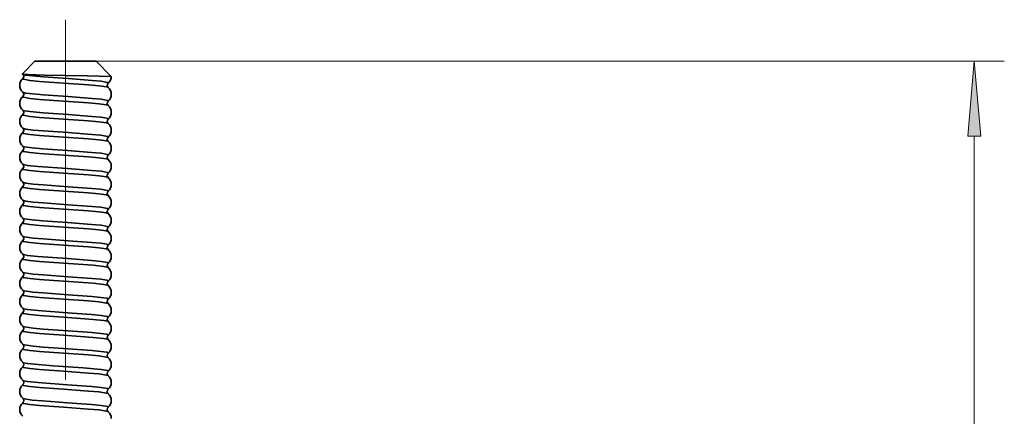
# Model space of a CAD drawing. Extents: x 0 to 210, y 0 to 297.
# Drawn here: x 128 to 161, y 71 to 84 of the extents above; entities that cross this region are included whole.
import ezdxf

# ---------------------------------------------------------------- set-up
doc = ezdxf.new("R2010")
doc.units = 0
doc.linetypes.add('DASHDOT', pattern=[18.5, 12, -3, 0.5, -3])

msp = doc.modelspace()

# ---------------------------------------------------------------- linework, layer by layer
at = {"color": 7, "linetype": 'DASHDOT', "lineweight": 13}
msp.add_line((129.864609, 84.08873), (129.864609, 61.138527), dxfattribs=at)
at = {"color": 7, "lineweight": 35}
for p, q in [((128.839615, 82.701096), (128.427475, 82.288963)), ((130.356018, 82.701096), (128.839615, 82.701096)), ((130.889603, 82.701096), (130.356018, 82.701096)), ((130.889603, 82.701096), (131.389603, 82.201096)), ((128.439529, 82.274055), (128.427399, 82.285919)), ((128.441391, 82.272499), (128.439529, 82.274063)), ((128.439529, 82.128136), (128.441406, 82.129707)), ((131.389603, 82.201096), (130.589294, 82.214539)), ((131.287827, 81.972504), (131.289688, 81.97406)), ((128.441391, 81.672501), (128.439529, 81.674057)), ((131.289673, 81.828148), (131.287811, 81.829704)), ((128.439545, 81.528145), (128.441406, 81.529701)), ((131.289673, 81.374046), (131.287811, 81.372498)), ((128.439529, 81.074059), (128.441391, 81.072495)), ((131.289673, 81.228149), (131.287811, 81.229706)), ((128.439545, 80.928146), (128.441406, 80.929703)), ((131.289673, 80.628143), (131.287811, 80.6297)), ((131.287827, 80.772499), (131.289688, 80.774063)), ((128.441391, 80.472504), (128.439529, 80.47406)), ((128.441406, 80.329704), (128.439545, 80.328148)), ((131.289673, 80.028145), (131.287811, 80.029701)), ((131.287827, 80.172501), (131.289688, 80.174057)), ((128.439545, 79.874046), (128.441406, 79.872498)), ((128.441406, 79.729706), (128.439545, 79.728149)), ((131.289673, 79.428146), (131.287811, 79.429703)), ((131.289688, 79.574059), (131.287827, 79.572495)), ((128.441406, 79.272491), (128.439545, 79.274048)), ((128.439545, 79.128143), (128.441406, 79.1297)), ((128.441391, 78.672501), (128.439529, 78.674057)), ((131.287811, 78.972496), (131.289673, 78.974045)), ((131.289673, 78.828148), (131.287811, 78.829704)), ((128.439545, 78.528145), (128.441406, 78.529701)), ((131.289688, 78.374062), (131.287827, 78.372498)), ((128.441391, 78.072495), (128.439529, 78.074059)), ((131.289673, 78.228149), (131.287811, 78.229706)), ((128.439545, 77.928146), (128.441406, 77.929703)), ((131.287811, 77.772491), (131.289673, 77.774048)), ((128.439545, 77.474045), (128.441406, 77.472496)), ((131.289673, 77.628143), (131.287811, 77.6297)), ((128.439545, 77.328148), (128.441406, 77.329704)), ((131.289673, 77.028145), (131.287811, 77.029701)), ((131.289688, 77.174057), (131.287827, 77.172501)), ((128.439529, 76.874062), (128.441391, 76.872498)), ((128.439545, 76.728149), (128.441406, 76.729706)), ((131.289673, 76.428146), (131.287811, 76.429703)), ((131.289688, 76.574059), (131.287827, 76.572495)), ((128.441406, 76.272491), (128.439545, 76.274048)), ((128.441406, 76.1297), (128.439545, 76.128143)), ((131.287811, 75.829704), (131.289673, 75.828148)), ((131.289688, 75.97406), (131.287827, 75.972504)), ((128.439529, 75.674057), (128.441391, 75.672501)), ((128.439545, 75.528145), (128.441406, 75.529701)), ((128.439529, 75.074059), (128.441391, 75.072495)), ((131.287811, 75.229706), (131.289673, 75.228149)), ((131.287827, 75.372498), (131.289688, 75.374062)), ((128.439545, 74.928146), (128.441406, 74.929703)), ((131.289688, 74.774063), (131.287827, 74.772499)), ((128.441406, 74.472496), (128.439545, 74.474045)), ((131.289673, 74.628143), (131.287811, 74.6297)), ((128.439545, 74.328148), (128.441406, 74.329704)), ((131.287811, 74.172493), (131.289673, 74.174049)), ((128.439529, 73.874062), (128.441391, 73.872498)), ((131.287811, 74.029701), (131.289673, 74.028145)), ((128.441406, 73.729706), (128.439545, 73.728149)), ((131.289673, 73.574051), (131.287811, 73.572495)), ((131.287811, 73.429703), (131.289673, 73.428146)), ((128.439529, 73.274063), (128.441391, 73.272499)), ((128.439545, 73.128143), (128.441406, 73.1297)), ((131.287811, 72.972496), (131.289673, 72.974045)), ((131.289673, 72.828148), (131.287811, 72.829704)), ((128.441391, 72.672501), (128.439529, 72.674057)), ((128.439545, 72.528145), (128.441406, 72.529701)), ((131.287811, 72.372498), (131.289673, 72.374046)), ((131.289673, 72.228149), (131.287811, 72.229706)), ((128.441406, 72.072495), (128.439545, 72.074051)), ((128.439545, 71.928146), (128.441406, 71.929703)), ((128.439545, 71.474045), (128.441406, 71.472496)), ((131.289673, 71.628143), (131.287811, 71.6297)), ((131.289688, 71.774063), (131.287827, 71.772499)), ((128.439545, 71.328148), (128.441406, 71.329704)), ((131.287827, 71.172501), (131.289688, 71.174057)), ((131.289673, 71.028145), (131.287811, 71.029701))]:
    msp.add_line(p, q, dxfattribs=at)
at = {"color": 7, "lineweight": 13}
for p, q in [((130.889603, 82.701096), (161.114609, 82.701096)), ((160.114609, 57.191586), (160.114609, 80.210609))]:
    msp.add_line(p, q, dxfattribs=at)
msp.add_lwpolyline([(160.332489, 80.210609), (160.114609, 82.701096), (159.896729, 80.210609)], close=True, dxfattribs=at)
at = {"color": 7, "lineweight": 35}
for points in [[(130.589294, 82.214539), (129.149475, 82.244217), (128.607407, 82.264977), (128.459747, 82.277527), (128.432877, 82.283073), (128.428619, 82.284966), (128.427399, 82.285919)], [(131.293396, 81.980942), (131.293091, 81.982956), (131.290543, 81.986984), (131.285431, 81.991035), (131.26738, 81.999199), (131.049561, 82.03756), (130.748795, 82.067215), (129.954025, 82.124962), (129.119583, 82.183334), (128.778778, 82.213379), (128.537155, 82.244759), (128.470291, 82.259918), (128.441391, 82.272499)], [(131.287811, 81.829704), (131.275879, 81.836227), (131.232803, 81.849167), (130.971893, 81.886581), (130.629425, 81.917313), (129.801437, 81.975479), (128.995819, 82.033676), (128.679428, 82.064667), (128.464783, 82.10199), (128.444824, 82.110535), (128.439056, 82.114815), (128.436172, 82.11911), (128.435822, 82.121254)], [(131.293396, 81.380943), (131.293076, 81.382965), (131.290512, 81.387009), (131.28537, 81.391075), (131.267181, 81.399269), (131.048233, 81.437714), (130.747421, 81.467331), (129.953552, 81.524994), (129.120407, 81.58326), (128.779938, 81.613251), (128.537689, 81.644661), (128.47052, 81.659851), (128.441391, 81.672501)], [(131.287811, 81.229706), (131.275879, 81.236221), (131.232803, 81.249168), (130.971893, 81.286583), (130.629425, 81.317314), (129.801437, 81.375473), (128.995819, 81.43367), (128.679428, 81.464661), (128.464783, 81.501991), (128.444824, 81.510529), (128.439056, 81.514816), (128.436172, 81.519104), (128.435822, 81.521255)], [(128.441391, 81.072495), (128.452972, 81.066124), (128.495667, 81.053207), (128.783127, 81.012932), (129.122742, 80.983078), (129.952271, 80.925079), (130.743591, 80.867653), (131.044525, 80.838158), (131.236893, 80.807892), (131.281464, 80.793289), (131.289734, 80.787788), (131.292084, 80.785049), (131.293396, 80.780945)], [(131.287811, 80.6297), (131.275879, 80.636223), (131.232803, 80.64917), (130.971893, 80.686584), (130.62941, 80.717316), (129.801422, 80.775482), (128.995819, 80.833672), (128.679428, 80.864662), (128.464783, 80.901993), (128.444824, 80.91053), (128.439056, 80.914818), (128.436172, 80.919106), (128.435822, 80.921257)], [(131.287811, 80.029701), (131.275879, 80.036224), (131.232803, 80.049164), (130.971893, 80.086586), (130.629425, 80.11731), (129.801437, 80.175476), (128.995819, 80.233673), (128.679428, 80.264664), (128.464783, 80.301994), (128.444824, 80.310532), (128.439056, 80.314819), (128.436172, 80.319107), (128.435822, 80.321259)], [(131.293396, 80.180939), (131.293076, 80.182999), (131.290421, 80.187103), (131.28511, 80.191231), (131.266403, 80.199539), (131.04306, 80.238327), (130.742065, 80.267784), (129.951752, 80.325111), (129.123672, 80.383011), (128.784393, 80.412796), (128.539795, 80.444283), (128.47139, 80.459587), (128.441391, 80.472504)], [(131.287811, 79.429703), (131.275879, 79.436226), (131.232803, 79.449165), (130.971893, 79.486588), (130.629425, 79.517311), (129.801437, 79.575478), (128.995819, 79.633667), (128.679428, 79.664665), (128.464783, 79.701996), (128.444824, 79.710533), (128.439056, 79.714813), (128.436172, 79.719109), (128.435822, 79.721252)], [(128.441406, 79.872498), (128.453339, 79.865967), (128.496414, 79.853027), (128.757324, 79.815613), (129.099808, 79.784882), (129.927795, 79.726715), (130.733398, 79.668518), (131.049789, 79.637527), (131.264435, 79.600204), (131.284393, 79.591667), (131.290161, 79.587379), (131.293045, 79.583084), (131.293396, 79.58094)], [(131.287811, 78.829704), (131.275879, 78.836227), (131.232803, 78.849167), (130.971893, 78.886581), (130.629425, 78.917313), (129.801437, 78.975479), (128.995819, 79.033669), (128.679428, 79.064667), (128.464783, 79.10199), (128.444824, 79.110535), (128.439056, 79.114815), (128.436172, 79.11911), (128.435822, 79.121254)], [(131.293396, 78.980942), (131.293045, 78.983086), (131.290161, 78.987381), (131.284393, 78.991669), (131.264435, 79.000198), (131.049789, 79.037529), (130.733398, 79.068527), (129.927795, 79.126717), (128.948898, 79.197372), (128.594772, 79.235466), (128.470093, 79.259979), (128.441406, 79.272491)], [(131.293396, 78.380943), (131.293076, 78.382988), (131.290436, 78.387085), (131.285172, 78.391197), (131.266556, 78.399483), (131.044128, 78.438202), (130.743179, 78.46769), (129.952133, 78.525085), (129.122986, 78.583061), (128.783478, 78.612892), (128.539368, 78.644363), (128.471207, 78.659637), (128.441391, 78.672501)], [(131.287811, 78.229706), (131.275879, 78.236221), (131.232803, 78.249168), (130.971893, 78.286583), (130.629425, 78.317314), (129.801422, 78.375481), (128.995819, 78.43367), (128.679428, 78.464661), (128.464783, 78.501991), (128.444824, 78.510529), (128.439056, 78.514816), (128.436172, 78.519104), (128.435822, 78.521255)], [(131.293396, 77.780945), (131.29306, 77.782997), (131.290405, 77.787125), (131.28508, 77.791252), (131.266281, 77.799576), (131.042252, 77.838425), (130.741241, 77.867859), (129.951492, 77.925133), (129.124176, 77.982971), (128.785095, 78.012726), (128.540131, 78.04422), (128.471527, 78.059547), (128.441391, 78.072495)], [(131.287811, 77.6297), (131.275879, 77.636223), (131.232803, 77.64917), (130.971893, 77.686584), (130.629425, 77.717316), (129.801437, 77.775482), (128.995819, 77.833672), (128.679428, 77.864662), (128.464783, 77.901993), (128.444824, 77.91053), (128.439056, 77.914818), (128.436172, 77.919106), (128.435822, 77.921257)], [(128.441406, 77.472496), (128.453339, 77.465973), (128.496414, 77.453033), (128.757324, 77.415611), (129.099808, 77.38488), (129.927795, 77.326721), (130.733398, 77.268524), (131.049789, 77.237534), (131.264435, 77.200203), (131.284393, 77.191666), (131.290161, 77.187378), (131.293045, 77.18309), (131.293396, 77.180939)], [(131.287811, 77.029701), (131.275879, 77.036224), (131.232803, 77.049164), (130.971893, 77.086586), (130.629425, 77.11731), (129.801437, 77.175476), (128.995819, 77.233673), (128.679428, 77.264664), (128.464783, 77.301994), (128.444824, 77.310532), (128.439056, 77.314819), (128.436172, 77.319107), (128.435822, 77.321259)], [(131.287811, 76.429703), (131.275879, 76.436226), (131.232803, 76.449165), (130.971893, 76.486588), (130.629425, 76.517311), (129.801422, 76.575478), (128.995819, 76.633667), (128.679428, 76.664665), (128.464783, 76.701996), (128.444824, 76.710533), (128.439056, 76.714813), (128.436172, 76.719109), (128.435822, 76.721252)], [(128.441391, 76.872498), (128.452972, 76.866127), (128.495651, 76.85321), (128.783051, 76.812935), (129.122681, 76.783081), (129.952286, 76.725075), (130.743668, 76.667648), (131.044617, 76.638145), (131.236923, 76.60788), (131.281479, 76.593292), (131.289734, 76.587784), (131.292084, 76.585045), (131.293396, 76.58094)], [(128.435822, 76.121254), (128.436172, 76.11911), (128.439056, 76.114815), (128.444824, 76.110535), (128.464783, 76.10199), (128.679428, 76.064667), (128.995819, 76.033676), (129.801422, 75.975479), (130.780334, 75.904816), (131.13446, 75.86673), (131.259125, 75.842216), (131.287811, 75.829704)], [(131.293396, 75.980942), (131.293045, 75.983086), (131.290161, 75.987381), (131.284393, 75.991669), (131.264435, 76.000198), (131.049789, 76.037529), (130.733398, 76.068527), (129.927795, 76.126717), (128.948883, 76.19738), (128.594757, 76.235466), (128.470093, 76.259979), (128.441406, 76.272491)], [(128.435822, 75.521255), (128.436172, 75.519104), (128.439056, 75.514816), (128.444824, 75.510529), (128.464783, 75.501991), (128.679428, 75.464661), (128.995819, 75.43367), (129.801437, 75.375481), (130.780334, 75.304817), (131.13446, 75.266731), (131.259125, 75.242218), (131.287811, 75.229706)], [(128.441391, 75.672501), (128.452972, 75.666122), (128.495667, 75.653206), (128.783096, 75.61293), (129.122711, 75.583084), (129.952271, 75.525078), (130.743622, 75.467651), (131.044556, 75.438156), (131.236908, 75.407883), (131.281464, 75.393295), (131.289734, 75.387787), (131.292084, 75.38504), (131.293396, 75.380943)], [(128.441391, 75.072495), (128.452927, 75.066147), (128.495407, 75.053261), (128.781967, 75.013046), (129.121887, 74.983147), (129.952728, 74.925049), (130.744965, 74.867538), (131.045868, 74.837997), (131.237366, 74.80777), (131.281601, 74.793221), (131.289764, 74.78775), (131.292099, 74.785019), (131.293396, 74.780945)], [(131.287811, 74.6297), (131.275879, 74.636223), (131.232803, 74.64917), (130.971893, 74.686584), (130.629425, 74.717316), (129.801422, 74.775475), (128.995819, 74.833672), (128.679428, 74.864662), (128.464783, 74.901993), (128.444824, 74.91053), (128.439056, 74.914818), (128.436172, 74.919106), (128.435822, 74.921257)], [(131.293396, 74.180939), (131.293045, 74.18309), (131.290161, 74.187378), (131.284393, 74.191666), (131.264435, 74.200203), (131.049789, 74.237534), (130.733398, 74.268524), (129.927795, 74.326714), (128.948883, 74.397377), (128.594772, 74.435463), (128.470093, 74.459976), (128.441406, 74.472496)], [(128.435822, 74.321259), (128.436172, 74.319107), (128.439056, 74.314819), (128.444824, 74.310532), (128.464783, 74.301994), (128.679428, 74.264664), (128.995819, 74.233673), (129.801422, 74.175476), (130.780334, 74.10482), (131.13446, 74.066727), (131.259125, 74.042221), (131.287811, 74.029701)], [(128.441391, 73.872498), (128.453064, 73.866089), (128.496094, 73.853104), (128.785095, 73.812729), (129.124176, 73.782967), (129.951477, 73.725128), (130.741226, 73.667854), (131.042252, 73.638428), (131.236084, 73.608078), (131.281219, 73.593422), (131.289658, 73.58786), (131.292053, 73.585091), (131.293396, 73.58094)], [(128.435822, 73.721252), (128.436172, 73.719109), (128.439056, 73.714813), (128.444824, 73.710533), (128.464783, 73.701996), (128.679428, 73.664665), (128.995819, 73.633667), (129.801422, 73.575478), (130.780334, 73.504822), (131.13446, 73.466728), (131.259125, 73.442215), (131.287811, 73.429703)], [(131.287811, 72.829704), (131.275879, 72.836227), (131.232803, 72.849167), (130.971893, 72.886581), (130.629425, 72.917313), (129.801437, 72.975479), (128.995819, 73.033669), (128.679428, 73.064667), (128.464783, 73.10199), (128.444824, 73.110527), (128.439056, 73.114815), (128.436172, 73.11911), (128.435822, 73.121254)], [(128.441391, 73.272499), (128.452988, 73.266121), (128.495728, 73.253189), (128.783417, 73.212898), (129.122955, 73.183067), (129.952148, 73.125092), (130.743225, 73.067688), (131.044189, 73.0382), (131.236771, 73.007919), (131.281433, 72.993317), (131.289719, 72.987801), (131.292084, 72.985054), (131.293396, 72.980942)], [(131.287811, 72.229706), (131.275879, 72.236221), (131.232803, 72.249168), (130.971893, 72.286583), (130.629425, 72.317314), (129.801422, 72.375481), (128.995819, 72.43367), (128.679428, 72.464661), (128.464783, 72.501991), (128.444824, 72.510529), (128.439056, 72.514816), (128.436172, 72.519104), (128.435822, 72.521255)], [(131.293396, 72.380943), (131.293091, 72.382919), (131.290634, 72.386887), (131.285675, 72.390869), (131.268173, 72.398911), (131.054977, 72.436905), (130.449875, 72.490639), (129.453461, 72.558815), (128.829636, 72.608307), (128.609131, 72.633415), (128.470535, 72.659843), (128.441391, 72.672501)], [(131.287811, 71.6297), (131.275879, 71.636223), (131.232803, 71.64917), (130.971893, 71.686584), (130.629425, 71.717316), (129.801422, 71.775482), (128.995819, 71.833672), (128.679428, 71.864662), (128.464783, 71.901993), (128.444824, 71.91053), (128.439056, 71.914818), (128.436172, 71.919106), (128.435822, 71.921257)], [(131.293396, 71.780945), (131.293045, 71.783089), (131.290161, 71.787376), (131.284393, 71.791664), (131.264435, 71.800201), (131.049789, 71.837532), (130.733398, 71.868523), (129.92778, 71.926712), (128.948883, 71.997375), (128.594757, 72.035469), (128.470093, 72.059982), (128.441406, 72.072495)], [(128.441406, 71.472496), (128.453339, 71.465973), (128.496414, 71.453033), (128.757324, 71.415611), (129.099792, 71.38488), (129.927795, 71.326721), (130.733398, 71.268524), (131.049789, 71.237534), (131.264435, 71.200203), (131.284393, 71.191666), (131.290161, 71.187378), (131.293045, 71.18309), (131.293396, 71.180939)], [(131.287811, 71.029701), (131.275879, 71.036224), (131.232803, 71.049164), (130.971893, 71.086586), (130.629425, 71.11731), (129.801422, 71.175476), (128.995819, 71.233673), (128.679428, 71.264664), (128.464783, 71.301994), (128.444824, 71.310532), (128.439056, 71.314819), (128.436172, 71.319107), (128.435822, 71.321259)]]:
    msp.add_lwpolyline(points, dxfattribs=at)
for centre, radius, start, end in [((128.428635, 82.287407), 0.001929, 126.716647, 230.315608), ((128.385345, 82.201889), 0.090221, 359.498958, 51.559162), ((128.648865, 81.900345), 0.309311, 132.583179, 179.861188), ((128.44548, 82.120377), 0.009741, 127.49033, 174.80525), ((128.385345, 82.200302), 0.090211, 308.437604, 0.413117), ((131.343872, 81.901886), 0.090221, 128.439891, 180.501085), ((131.080353, 82.201843), 0.309311, 312.583177, 359.861191), ((131.283737, 81.981819), 0.009738, 307.504863, 354.810401), ((128.648865, 81.901848), 0.309311, 180.138812, 227.417572), ((128.385345, 81.601883), 0.090221, 359.49899, 51.558246), ((131.343872, 81.900307), 0.090221, 179.498997, 231.55817), ((131.080353, 81.600349), 0.309311, 0.138809, 47.416823), ((128.648865, 81.300346), 0.309311, 132.583179, 179.861188), ((128.648865, 81.301849), 0.309311, 180.138812, 227.417163), ((128.445496, 81.52037), 0.009749, 127.442519, 174.790128), ((128.385345, 81.600311), 0.090221, 308.441777, 0.501003), ((131.343872, 81.301888), 0.090221, 128.441379, 180.50103), ((131.343872, 81.300308), 0.090221, 179.498997, 231.558224), ((131.080353, 81.601845), 0.309311, 312.582576, 359.861185), ((131.283722, 81.381821), 0.009749, 307.442353, 354.789866), ((128.385345, 81.001884), 0.090221, 359.498979, 51.558608), ((128.385345, 81.000305), 0.090221, 308.441801, 0.501005), ((131.080353, 81.001846), 0.309311, 312.582921, 359.861188), ((131.080353, 81.000351), 0.309311, 0.138809, 47.416823), ((128.648865, 80.700348), 0.309311, 132.583179, 179.861188), ((128.648865, 80.701843), 0.309311, 180.138812, 227.416821), ((128.445496, 80.920372), 0.009749, 127.442492, 174.790087), ((131.343872, 80.701889), 0.090221, 128.441899, 180.501003), ((131.343872, 80.70031), 0.090221, 179.498997, 231.558129), ((131.080353, 80.400345), 0.309311, 0.138809, 47.416823), ((131.283737, 80.781815), 0.009739, 307.500451, 354.808694), ((128.648865, 80.100349), 0.309311, 132.583179, 179.861188), ((128.445496, 80.320374), 0.009749, 127.442546, 174.790128), ((128.385345, 80.401886), 0.090221, 359.498969, 51.558841), ((128.385345, 80.400307), 0.090221, 308.44187, 0.501001), ((131.080353, 80.401848), 0.309311, 312.583177, 359.861191), ((128.648865, 80.101845), 0.309311, 180.138812, 227.41719), ((131.343872, 80.101883), 0.090221, 128.440519, 180.501058), ((131.343872, 80.100311), 0.090221, 179.498997, 231.55817), ((131.080353, 79.800346), 0.309311, 0.138809, 47.416823), ((131.283737, 80.181816), 0.009739, 307.500253, 354.808763), ((128.648865, 79.500351), 0.309311, 132.583179, 179.861188), ((128.445496, 79.720375), 0.009749, 127.442492, 174.790101), ((128.385345, 79.801888), 0.090221, 359.499, 51.558096), ((128.385345, 79.800308), 0.090221, 308.441788, 0.501005), ((131.080353, 79.801849), 0.309311, 312.582781, 359.861187), ((128.648865, 79.501846), 0.309311, 180.138812, 227.416835), ((131.343872, 79.501884), 0.090221, 128.441899, 180.501003), ((131.343872, 79.500305), 0.090221, 179.498997, 231.558183), ((131.080353, 79.200348), 0.309311, 0.138809, 47.416823), ((131.283737, 79.581818), 0.009739, 307.499918, 354.808411), ((128.648865, 78.900345), 0.309311, 132.583179, 179.861188), ((128.445496, 79.120377), 0.009749, 127.442533, 174.790114), ((128.385345, 79.201889), 0.090221, 359.498997, 51.558164), ((128.385345, 79.20031), 0.090221, 308.441812, 0.501005), ((131.080353, 79.201843), 0.309311, 312.58315, 359.861191), ((128.648865, 78.901848), 0.309311, 180.138812, 227.416821), ((128.385345, 78.601883), 0.090221, 359.498988, 51.558366), ((131.343872, 78.901886), 0.090221, 128.441694, 180.501003), ((131.343872, 78.900307), 0.090221, 179.498997, 231.558183), ((131.283722, 78.981827), 0.009749, 307.442521, 354.790107), ((131.080353, 78.600349), 0.309311, 0.138809, 47.416823), ((128.648865, 78.300346), 0.309311, 132.583179, 179.861188), ((128.445496, 78.52037), 0.009749, 127.44256, 174.790114), ((128.385345, 78.600311), 0.090221, 308.441873, 0.501003), ((131.343872, 78.301888), 0.090221, 128.441899, 180.501003), ((131.080353, 78.601845), 0.309311, 312.582566, 359.861184), ((131.283737, 78.381821), 0.009738, 307.503183, 354.809571), ((128.648865, 78.301849), 0.309311, 180.138812, 227.416958), ((128.385345, 78.001884), 0.090221, 359.499, 51.558096), ((131.343872, 78.300308), 0.090221, 179.498997, 231.558129), ((131.080353, 78.000351), 0.309311, 0.138809, 47.416823), ((128.648865, 77.700348), 0.309311, 132.583179, 179.861188), ((128.648865, 77.701843), 0.309311, 180.138812, 227.416889), ((128.445496, 77.920372), 0.009749, 127.442505, 174.790128), ((128.385345, 78.000305), 0.090221, 308.441822, 0.501), ((131.343872, 77.701889), 0.090221, 128.441325, 180.50103), ((131.343872, 77.70031), 0.090221, 179.498997, 231.558183), ((131.283722, 77.781822), 0.009749, 307.442552, 354.790114), ((131.080353, 78.001846), 0.309311, 312.583177, 359.861191), ((128.385345, 77.401886), 0.090221, 359.499, 51.558096), ((128.385345, 77.400307), 0.090221, 308.441812, 0.501002), ((131.080353, 77.400345), 0.309311, 0.138809, 47.416823), ((131.080353, 77.401848), 0.309311, 312.583177, 359.861191), ((128.648865, 77.100349), 0.309311, 132.583179, 179.861188), ((128.648865, 77.101845), 0.309311, 180.138812, 227.416848), ((128.445496, 77.320374), 0.009749, 127.442519, 174.790128), ((131.343872, 77.101883), 0.090221, 128.440533, 180.501058), ((131.343872, 77.100311), 0.090221, 179.498997, 231.55817), ((131.080353, 76.800346), 0.309311, 0.138809, 47.416823), ((131.283737, 77.181816), 0.009738, 307.501694, 354.809241), ((128.648865, 76.500351), 0.309311, 132.583179, 179.861188), ((128.445496, 76.720375), 0.009749, 127.442546, 174.790155), ((128.385345, 76.801888), 0.090221, 359.498975, 51.55866), ((128.385345, 76.800308), 0.090221, 308.441583, 0.501013), ((131.080353, 76.801849), 0.309311, 312.582822, 359.861188), ((128.648865, 76.501846), 0.309311, 180.138812, 227.416835), ((131.343872, 76.501884), 0.090221, 128.441899, 180.501003), ((131.343872, 76.500305), 0.090221, 179.498997, 231.558306), ((131.080353, 76.200348), 0.309311, 0.13881, 47.416864), ((131.283737, 76.581818), 0.009739, 307.500632, 354.808663), ((128.648865, 75.900345), 0.309311, 132.583138, 179.861188), ((128.445496, 76.120377), 0.009749, 127.442492, 174.790073), ((128.385345, 76.201889), 0.090221, 359.498976, 51.558711), ((128.385345, 76.20031), 0.090221, 308.441685, 0.50101), ((131.080353, 76.201843), 0.309311, 312.5826, 359.861186), ((128.648865, 75.901848), 0.309311, 180.138812, 227.416821), ((131.343872, 75.901886), 0.090221, 128.441912, 180.501003), ((131.343872, 75.900307), 0.090221, 179.498997, 231.558101), ((131.080353, 75.600349), 0.309311, 0.13881, 47.416912), ((131.283737, 75.981819), 0.009739, 307.500581, 354.808582), ((128.648865, 75.300346), 0.309311, 132.583056, 179.861188), ((128.445496, 75.52037), 0.009749, 127.442546, 174.790128), ((128.385345, 75.601883), 0.090221, 359.498946, 51.559401), ((128.385345, 75.600311), 0.090221, 308.441897, 0.500999), ((131.080353, 75.601845), 0.309311, 312.583177, 359.86119), ((128.648865, 75.301849), 0.309311, 180.138812, 227.417026), ((128.385345, 75.001884), 0.090221, 359.498995, 51.558246), ((131.343872, 75.301888), 0.090221, 128.440232, 180.501071), ((131.343872, 75.300308), 0.090221, 179.498997, 231.558088), ((131.080353, 75.000351), 0.309311, 0.138811, 47.417), ((131.283737, 75.381821), 0.009739, 307.500704, 354.808953), ((128.648865, 74.700348), 0.309311, 132.583179, 179.861188), ((128.445496, 74.920372), 0.009749, 127.442533, 174.790155), ((128.385345, 75.000305), 0.090221, 308.441214, 0.501029), ((131.343872, 74.701889), 0.090221, 128.441912, 180.501003), ((131.080353, 75.001846), 0.309311, 312.582156, 359.861181), ((131.283737, 74.781815), 0.009739, 307.500994, 354.808608), ((128.648865, 74.701843), 0.309311, 180.138812, 227.417395), ((128.385345, 74.401886), 0.090221, 359.498973, 51.558731), ((128.385345, 74.400307), 0.090221, 308.441125, 0.501034), ((131.343872, 74.70031), 0.090221, 179.49897, 231.558784), ((131.080353, 74.401848), 0.309311, 312.582368, 359.861183), ((131.080353, 74.400345), 0.309311, 0.138809, 47.416819), ((128.648865, 74.100349), 0.309311, 132.583179, 179.861188), ((128.648865, 74.101845), 0.309311, 180.138812, 227.417081), ((128.445496, 74.320374), 0.009749, 127.44256, 174.790155), ((131.343872, 74.101883), 0.090221, 128.441762, 180.501003), ((131.343872, 74.100311), 0.090221, 179.498997, 231.558088), ((131.283722, 74.181824), 0.009749, 307.442582, 354.790209), ((128.385345, 73.801888), 0.090221, 359.498999, 51.5581), ((128.385345, 73.800308), 0.090221, 308.441904, 0.500998), ((131.080353, 73.800346), 0.309311, 0.138812, 47.417045), ((131.080353, 73.801849), 0.309311, 312.583126, 359.86119), ((128.648865, 73.500351), 0.309311, 132.58296, 179.861188), ((128.648865, 73.501846), 0.309311, 180.138812, 227.416821), ((128.445496, 73.720375), 0.009749, 127.442505, 174.790087), ((131.343872, 73.501884), 0.090221, 128.440054, 180.501085), ((131.343872, 73.500305), 0.090221, 179.49897, 231.558866), ((131.283722, 73.581825), 0.009749, 307.44247, 354.790026), ((131.080353, 73.200348), 0.309311, 0.138809, 47.416819), ((128.648865, 72.900345), 0.309311, 132.583179, 179.861188), ((128.445496, 73.120377), 0.009749, 127.442546, 174.790155), ((128.385345, 73.201889), 0.090221, 359.498962, 51.559018), ((128.385345, 73.20031), 0.090221, 308.441231, 0.501029), ((131.080353, 73.201843), 0.309311, 312.583013, 359.861189), ((128.648865, 72.901848), 0.309311, 180.138812, 227.416985), ((131.343872, 72.901886), 0.090221, 128.441612, 180.501017), ((131.343872, 72.900307), 0.090221, 179.498997, 231.558183), ((131.283722, 72.981827), 0.009749, 307.442575, 354.790181), ((131.080353, 72.600349), 0.309311, 0.138809, 47.416823), ((128.648865, 72.300346), 0.309311, 132.583179, 179.861188), ((128.445496, 72.52037), 0.009749, 127.442519, 174.790114), ((128.385345, 72.601883), 0.090221, 359.499002, 51.558096), ((128.385345, 72.600311), 0.090221, 308.441825, 0.501002), ((131.080353, 72.601845), 0.309311, 312.583116, 359.861191), ((128.648865, 72.301849), 0.309311, 180.138812, 227.417395), ((131.343872, 72.301888), 0.090221, 128.441735, 180.501003), ((131.343872, 72.300308), 0.090221, 179.498997, 231.558183), ((131.283722, 72.381821), 0.009749, 307.442558, 354.790159), ((131.080353, 72.000351), 0.309311, 0.138809, 47.416823), ((128.648865, 71.700348), 0.309311, 132.583179, 179.861188), ((128.445496, 71.920372), 0.009749, 127.442519, 174.790114), ((128.385345, 72.001884), 0.090221, 359.499, 51.558093), ((128.385345, 72.000305), 0.090221, 308.441825, 0.501001), ((131.080353, 72.001846), 0.309311, 312.583034, 359.86119), ((131.283737, 71.781815), 0.009739, 307.501339, 354.808923), ((128.648865, 71.701843), 0.309311, 180.138812, 227.416821), ((128.385345, 71.401886), 0.090221, 359.498972, 51.558738), ((131.343872, 71.701889), 0.090221, 128.441885, 180.501003), ((131.343872, 71.70031), 0.090221, 179.498997, 231.558197), ((131.080353, 71.400345), 0.309311, 0.138809, 47.416819), ((128.648865, 71.100349), 0.309311, 132.583179, 179.861188), ((128.445496, 71.320374), 0.009749, 127.442533, 174.790128), ((128.385345, 71.400307), 0.090221, 308.441812, 0.501003), ((131.343872, 71.101883), 0.090221, 128.441243, 180.50103), ((131.080353, 71.401848), 0.309311, 312.583177, 359.861191), ((131.283737, 71.181816), 0.009739, 307.501137, 354.808957), ((128.648865, 71.101845), 0.309311, 180.138812, 227.416862), ((131.343872, 71.100311), 0.090221, 179.498997, 231.558183), ((131.080353, 70.800346), 0.309311, 0.138809, 47.416823)]:
    msp.add_arc(centre, radius, start, end, dxfattribs=at)
at = {"color": 7, "lineweight": 13}
msp.add_solid([(160.332489, 80.210609), (160.114609, 82.701096), (160.332489, 80.210609), (159.896729, 80.210609)], dxfattribs=at)

doc.saveas('drawing.dxf')
